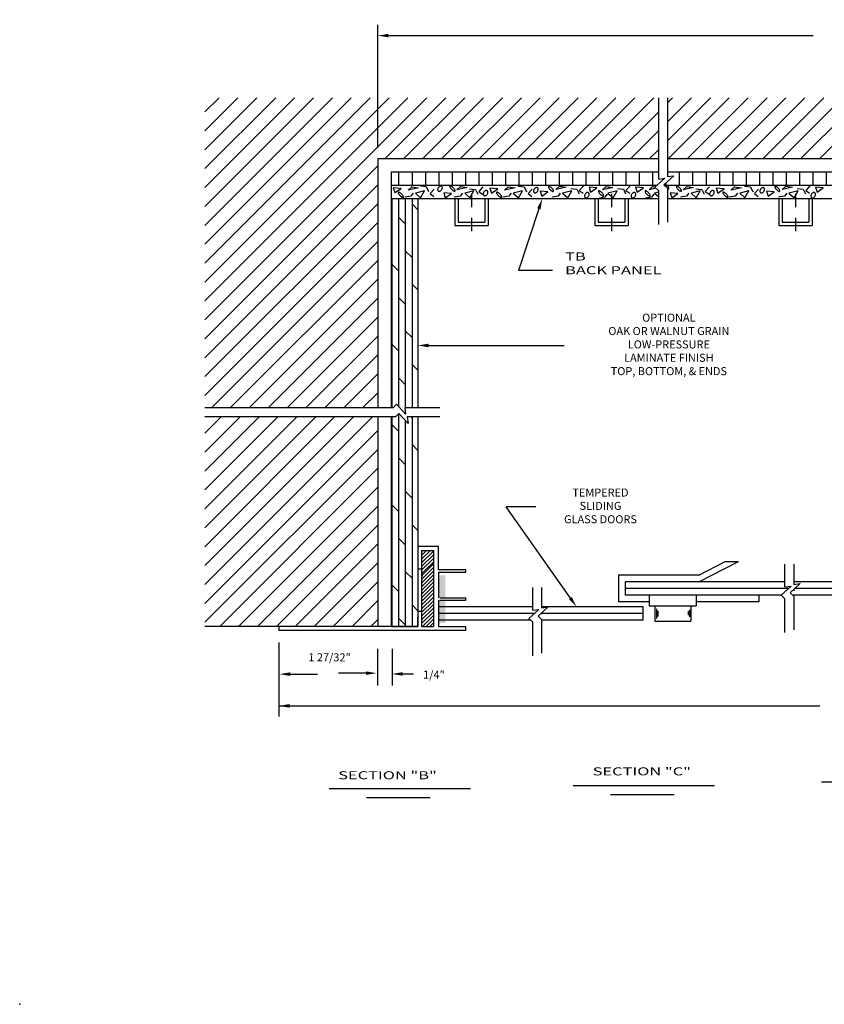
# Model space of a CAD drawing. Extents: x 63.8 to 104.9, y 1.8 to 13.2.
# Drawn here: x 87.9 to 95.4, y 2.2 to 11.4 of the extents above; entities that cross this region are included whole.
import ezdxf

# ---------------------------------------------------------------- set-up
doc = ezdxf.new("R2010")
doc.units = 0
doc.header["$LTSCALE"] = 0.5
doc.header["$MEASUREMENT"] = 0
doc.linetypes.add('DASHED2', pattern=[0.375, 0.25, -0.125])
doc.layers.get('0').update_dxf_attribs({"linetype": 'CONTINUOUS'})
doc.layers.get('DEFPOINTS').update_dxf_attribs({"linetype": 'CONTINUOUS'})
for name, color, linetype in [('BREAKLINES', 7, 'CONTINUOUS'), ('DIMENSIONS', 7, 'CONTINUOUS'), ('HATCHORPATTERNS', 7, 'CONTINUOUS'), ('OBJECT1', 7, 'CONTINUOUS'), ('SCREWLINE', 7, 'DASHED2'), ('TEXT', 7, 'CONTINUOUS')]:
    doc.layers.add(name, color=color, linetype=linetype)
doc.styles.add('SIMPLEX', font='simplex.shx', dxfattribs={"height": 0.1})
doc.dimstyles.get("Standard").update_dxf_attribs({"dimtxt": 0.18, "dimasz": 0.18, "dimexe": 0.18, "dimexo": 0.0625, "dimgap": 0.09, "dimtad": 0, "dimtih": 1, "dimtoh": 1, "dimdec": 4, "dimzin": 0, "dimdsep": 46, "dimtxsty": 'Standard', "dimcen": 0.09, "dimadec": 0, "dimazin": 0, "dimtfac": 1, "dimtdec": 4, "dimtofl": 0, "dimtmove": 0, "dimatfit": 3, "dimfxl": 1, "dimtolj": 1, "dimtzin": 0, "dimarcsym": 0})

# ---------------------------------------------------------------- blocks, each defined once
blk = doc.blocks.new('*D215')
at = {"layer": 'DEFPOINTS', "color": 0}
for p in [(100.9507, 11.243), (91.2007, 10.0936), (100.9507, 10.0936)]:
    blk.add_point(p, dxfattribs=at)
at = {"layer": 'DIMENSIONS', "color": 0, "lineweight": -2}
for p, q in [((91.2007, 10.1936), (91.2007, 11.343)), ((100.9507, 10.1936), (100.9507, 11.343)), ((91.3007, 11.243), (95.2738, 11.243)), ((100.8507, 11.243), (96.8776, 11.243))]:
    blk.add_line(p, q, dxfattribs=at)
at = {"layer": 'DIMENSIONS', "color": 0}
for points in [[(91.3007, 11.2597), (91.3007, 11.2264), (91.2007, 11.243)], [(100.8507, 11.2597), (100.8507, 11.2264), (100.9507, 11.243)]]:
    blk.add_solid(points, dxfattribs=at)
at = {"layer": 'DIMENSIONS', "color": 0, "insert": (96.0757, 11.243), "char_height": 0.1, "attachment_point": 5, "style": 'SIMPLEX'}
blk.add_mtext('\\A1;MASONRY OPENING', dxfattribs=at)

msp = doc.modelspace()

# ---------------------------------------------------------------- hatches: boundary and pattern name
at = {"layer": 'HATCHORPATTERNS'}
h = msp.add_hatch(dxfattribs=at)
h.set_pattern_fill('LINE', color=256, angle=90, style=0)
h.set_pattern_definition([(90, (88.39938, -13.45912), (-0.125, 8e-18), [])])
h.paths.add_polyline_path([(93.8129496, 9.8435847), (93.8864614, 9.9100683), (93.8256617, 9.9022342), (93.8256617, 9.9685847), (91.3256617, 9.9685847), (91.3256617, 9.8435847)])
h.paths.add_polyline_path([(98.2532601, 9.8435847), (98.3013068, 9.8870379), (98.2405071, 9.8792038), (98.2405071, 9.9455543), (98.2405071, 9.9685847), (93.9108162, 9.9685847), (93.9108162, 9.9252646), (93.971616, 9.9330987), (93.8775911, 9.8480633), (93.8823653, 9.8435847)])
h.paths.add_polyline_path([(100.8256617, 9.8435847), (100.8256617, 9.9685847), (98.3256617, 9.9685847), (98.3256617, 9.9022342), (98.3864614, 9.9100683), (98.3256617, 9.8550814), (98.3256617, 9.8435847)])
at = {"layer": 'OBJECT1'}
h = msp.add_hatch(color=256, dxfattribs=at)
h.paths.add_polyline_path([(91.769566, 5.9856497), (91.832066, 5.9856497), (91.832066, 6.1948915), (91.769566, 6.1948915)])
h.paths.add_polyline_path([(91.832066, 5.9592852), (91.769566, 5.9592852), (91.769566, 5.7500434), (91.832066, 5.7500434)])

# ---------------------------------------------------------------- linework, layer by layer
for p, q in [((91.7686572, 6.4657312), (91.5756617, 6.4659454)), ((91.7686572, 6.2460643), (91.7686572, 6.4657687)), ((91.618539, 6.1865649), (91.611039, 6.1945455)), ((91.618539, 6.1865649), (91.611039, 6.1785843)), ((92.0258665, 6.2465747), (91.7686572, 6.2460643)), ((91.7686572, 6.2247695), (91.7686572, 5.9854516)), ((91.7686572, 5.9626351), (91.7686572, 5.7185847)), ((91.5831617, 5.8115847), (91.5756617, 5.8195653)), ((91.5831617, 5.8115847), (91.5756617, 5.8036041)), ((91.5756617, 5.7185847), (91.5756617, 5.8036041)), ((91.5756617, 5.7185847), (90.2764915, 5.7185847)), ((90.2764915, 5.7185847), (90.2764915, 5.6786211)), ((92.0258665, 5.6786211), (90.2764915, 5.6786211)), ((90.3822834, 5.2717193), (90.6365443, 5.2717193)), ((91.0894579, 5.2810902), (90.8351971, 5.2810902))]:
    msp.add_line(p, q)
for points in [[(90.3822834, 5.288386), (90.3822834, 5.2550526), (90.2822834, 5.2717193)], [(91.0894579, 5.2977569), (91.0894579, 5.2644236), (91.1894579, 5.2810902)]]:
    msp.add_solid(points)
at = {"layer": 'BREAKLINES'}
for p, q in [((93.8256617, 10.6616703), (93.8256617, 9.9022342)), ((93.9108162, 10.6616703), (93.9108162, 9.9252646)), ((93.8256617, 9.9685847), (93.8256617, 9.9022342)), ((93.8864614, 9.9100683), (93.7924366, 9.8250329)), ((93.8256617, 9.9022342), (93.8864614, 9.9100683)), ((93.971616, 9.9330987), (93.8775911, 9.8480633)), ((93.9108162, 9.9252646), (93.971616, 9.9330987)), ((93.7924366, 9.8250329), (93.8256617, 9.7938651)), ((93.8256617, 9.7938651), (93.8256617, 9.476913)), ((93.8775911, 9.8480633), (93.9108162, 9.8168955)), ((93.9108162, 9.8168955), (93.9108162, 9.4999434)), ((91.3452864, 7.7623967), (89.5836998, 7.7623967)), ((91.3764542, 7.7956217), (91.3452864, 7.7623967)), ((91.4614896, 7.7015969), (91.3764542, 7.7956217)), ((91.4536555, 7.7623967), (91.4614896, 7.7015969)), ((91.7803725, 7.7623967), (91.4536555, 7.7623967)), ((91.520006, 7.7623967), (91.4536555, 7.7623967)), ((91.3683168, 7.6772421), (89.5836998, 7.6772421)), ((91.3994846, 7.7104672), (91.3683168, 7.6772421)), ((91.48452, 7.6164424), (91.3994846, 7.7104672)), ((91.7803725, 7.6772421), (91.4766859, 7.6772421)), ((91.4766859, 7.6772421), (91.48452, 7.6164424)), ((95.0066628, 6.3001916), (95.0066628, 6.087754)), ((95.0918174, 6.3001916), (95.0918174, 6.1107844)), ((95.0918174, 6.177135), (95.0918174, 6.1107844)), ((92.6480656, 6.0815706), (92.6480656, 5.8691329)), ((92.7332202, 6.0815706), (92.7332202, 5.8921634)), ((95.0674626, 6.0955881), (94.9734378, 6.0105527)), ((95.0066628, 6.1541045), (95.0066628, 6.087754)), ((95.0066628, 6.087754), (95.0674626, 6.0955881)), ((95.1526171, 6.1186185), (95.0585923, 6.0335831)), ((95.0918174, 6.1107844), (95.1526171, 6.1186185)), ((94.9734378, 6.0105527), (95.0066628, 5.9793849)), ((95.0585923, 6.0335831), (95.0918174, 6.0024153)), ((95.0918174, 6.0636317), (95.0918174, 6.052135)), ((95.0918174, 6.0024153), (95.0918174, 5.6854633)), ((92.6480656, 5.9354835), (92.6480656, 5.8691329)), ((92.7940199, 5.8999975), (92.6999951, 5.8149621)), ((92.7332202, 5.9585139), (92.7332202, 5.8921634)), ((92.7332202, 5.8921634), (92.7940199, 5.8999975)), ((95.0066628, 5.9793849), (95.0066628, 5.6624328)), ((92.7088654, 5.8769671), (92.6148406, 5.7919317)), ((92.6480656, 5.8691329), (92.7088654, 5.8769671)), ((92.6999951, 5.8149621), (92.7332202, 5.7837942)), ((92.7332202, 5.8450106), (92.7332202, 5.8335139)), ((92.6148406, 5.7919317), (92.6480656, 5.7607638)), ((92.6480656, 5.7607638), (92.6480656, 5.4438118)), ((92.7332202, 5.7837942), (92.7332202, 5.4668422))]:
    msp.add_line(p, q, dxfattribs=at)
at = {"layer": 'DIMENSIONS'}
for p, q in [((92.7081516, 9.623589), (92.5188687, 9.0479726)), ((92.8342478, 9.0479726), (92.5188687, 9.0479726)), ((91.6756617, 8.3456703), (92.9446511, 8.3456703)), ((93.0029848, 5.9822857), (92.4025491, 6.8354335)), ((92.6792694, 6.8354335), (92.4025491, 6.8354335)), ((90.2764915, 5.5662743), (90.2764915, 4.875078)), ((91.199072, 5.5088342), (91.199072, 5.1669128)), ((91.3347084, 5.5088342), (91.3347084, 5.1669128)), ((91.4347084, 5.2737579), (91.5347084, 5.2737579)), ((90.2764915, 4.975078), (95.337367, 4.975078))]:
    msp.add_line(p, q, dxfattribs=at)
for points in [[(92.692319, 9.6287953), (92.7239842, 9.6183827), (92.7393896, 9.7185847)], [(91.6756617, 8.3290037), (91.6756617, 8.362337), (91.5756617, 8.3456703)], [(93.0166143, 5.991878), (92.9893552, 5.9726933), (93.0605387, 5.9005083)], [(91.4347084, 5.2904246), (91.4347084, 5.2570913), (91.3347084, 5.2737579)], [(90.3764915, 4.9917446), (90.3764915, 4.9584113), (90.2764915, 4.975078)]]:
    msp.add_solid(points, dxfattribs=at)
at = {"layer": 'HATCHORPATTERNS'}
for p, q in [((89.5836998, 10.5293903), (89.7159797, 10.6616703)), ((89.5836998, 10.3526136), (89.8927564, 10.6616703)), ((89.5836998, 10.1758369), (90.0695331, 10.6616703)), ((89.5836998, 9.9990603), (90.2463098, 10.6616703)), ((89.5836998, 9.8222836), (90.4230865, 10.6616703)), ((89.5836998, 9.6455069), (90.5998632, 10.6616703)), ((89.5836998, 9.4687302), (90.7766399, 10.6616703)), ((89.5836998, 9.2919535), (90.9534166, 10.6616703)), ((89.5836998, 9.1151768), (91.1301933, 10.6616703)), ((89.5836998, 8.9384001), (91.30697, 10.6616703)), ((89.5836998, 8.7616234), (91.4837467, 10.6616703)), ((89.5836998, 8.5848467), (91.6605234, 10.6616703)), ((91.2692145, 10.0935847), (91.8373001, 10.6616703)), ((91.4459912, 10.0935847), (92.0140768, 10.6616703)), ((91.6227679, 10.0935847), (92.1908535, 10.6616703)), ((91.7995446, 10.0935847), (92.3676302, 10.6616703)), ((91.9763213, 10.0935847), (92.5444069, 10.6616703)), ((92.153098, 10.0935847), (92.7211836, 10.6616703)), ((92.3298747, 10.0935847), (92.8979603, 10.6616703)), ((92.5066514, 10.0935847), (93.074737, 10.6616703)), ((92.6834281, 10.0935847), (93.2515137, 10.6616703)), ((92.8602048, 10.0935847), (93.4282903, 10.6616703)), ((93.0369815, 10.0935847), (93.605067, 10.6616703)), ((93.2137582, 10.0935847), (93.7818437, 10.6616703)), ((93.9108162, 10.6138661), (93.9586204, 10.6616703)), ((93.9108162, 10.4370894), (94.1353971, 10.6616703)), ((93.9108162, 10.2603127), (94.3121738, 10.6616703)), ((93.920865, 10.0935847), (94.4889505, 10.6616703)), ((94.0976417, 10.0935847), (94.6657272, 10.6616703)), ((94.2744184, 10.0935847), (94.8425039, 10.6616703)), ((94.4511951, 10.0935847), (95.0192806, 10.6616703)), ((94.6279718, 10.0935847), (95.1960573, 10.6616703)), ((94.8047485, 10.0935847), (95.372834, 10.6616703)), ((94.9815251, 10.0935847), (95.5496107, 10.6616703)), ((95.1583018, 10.0935847), (95.7263874, 10.6616703)), ((95.3350785, 10.0935847), (95.9031641, 10.6616703)), ((93.3905349, 10.0935847), (93.8256617, 10.5287115)), ((93.5673116, 10.0935847), (93.8256617, 10.3519348)), ((93.7440883, 10.0935847), (93.8256617, 10.1751581)), ((89.5836998, 8.40807), (91.2006617, 10.0250318)), ((89.5836998, 8.2312933), (91.2006617, 9.8482551)), ((89.5836998, 8.0545166), (91.2006617, 9.6714784)), ((91.3368844, 7.7623967), (91.3368844, 9.7185847)), ((91.3993844, 7.7702675), (91.3993844, 9.7185847)), ((91.4618844, 7.7623967), (91.4618844, 9.7185847)), ((91.5243844, 7.7623967), (91.5243844, 9.7185847)), ((91.5756617, 9.6146039), (91.5243759, 9.6658896)), ((89.5836998, 7.8777399), (91.2006617, 9.4947018)), ((91.4618759, 9.4783896), (91.3993759, 9.5408896)), ((89.6451333, 7.7623967), (91.2006617, 9.3179251)), ((91.3368759, 9.3533896), (91.3256617, 9.3646039)), ((91.5243761, 9.1658894), (91.4618761, 9.2283894)), ((89.8219099, 7.7623967), (91.2006617, 9.1411484)), ((91.3993761, 9.0408894), (91.3368761, 9.1033894)), ((89.9986866, 7.7623967), (91.2006617, 8.9643717)), ((91.5756617, 8.8646039), (91.5243762, 8.9158893)), ((90.1754633, 7.7623967), (91.2006617, 8.787595)), ((91.4618762, 8.7283893), (91.3993762, 8.7908893)), ((90.35224, 7.7623967), (91.2006617, 8.6108183)), ((91.3368762, 8.6033893), (91.3256617, 8.6146039)), ((91.5243764, 8.4158891), (91.4618764, 8.4783891)), ((90.5290167, 7.7623967), (91.2006617, 8.4340416)), ((91.3993764, 8.2908891), (91.3368764, 8.3533891)), ((90.7057934, 7.7623967), (91.2006617, 8.2572649)), ((91.5756617, 8.1146039), (91.5243766, 8.165889)), ((90.8825701, 7.7623967), (91.2006617, 8.0804882)), ((91.4618766, 7.978389), (91.3993766, 8.040889)), ((91.0593468, 7.7623967), (91.2006617, 7.9037115)), ((91.3368766, 7.853389), (91.3256617, 7.8646039)), ((89.5836998, 7.5241865), (89.7367554, 7.6772421)), ((89.5836998, 7.3474098), (89.9135321, 7.6772421)), ((89.5836998, 7.1706331), (90.0903088, 7.6772421)), ((89.5836998, 6.9938564), (90.2670855, 7.6772421)), ((89.5836998, 6.8170797), (90.4438622, 7.6772421)), ((89.5836998, 6.640303), (90.6206389, 7.6772421)), ((89.5836998, 6.4635263), (90.7974156, 7.6772421)), ((89.5836998, 6.2867497), (90.9741922, 7.6772421)), ((89.5836998, 6.109973), (91.1509689, 7.6772421)), ((91.3368844, 5.7185847), (91.3368844, 7.6772421)), ((91.3993844, 5.7185847), (91.3993844, 7.7103603)), ((91.5243767, 7.6658888), (91.5130234, 7.6772421)), ((91.5243844, 5.7185847), (91.5243844, 7.6772421)), ((91.3993767, 7.5408888), (91.3368767, 7.6033888)), ((91.4618844, 5.7185847), (91.4618844, 7.6414709)), ((89.5836998, 5.9331963), (91.2006617, 7.5501581)), ((89.5836998, 5.7564196), (91.2006617, 7.3733814)), ((91.5756617, 7.3646039), (91.5243769, 7.4158886)), ((91.4618769, 7.2283886), (91.3993769, 7.2908886)), ((89.7226417, 5.7185847), (91.2006617, 7.1966047)), ((91.3368769, 7.1033886), (91.3256617, 7.1146039)), ((89.8994184, 5.7185847), (91.2006617, 7.019828)), ((91.524377, 6.9158885), (91.461877, 6.9783885)), ((90.0761951, 5.7185847), (91.2006617, 6.8430513)), ((91.399377, 6.7908885), (91.336877, 6.8533885)), ((90.2529718, 5.7185847), (91.2006617, 6.6662746)), ((91.5756617, 6.6146039), (91.5243772, 6.6658883)), ((91.4618772, 6.4783883), (91.3993772, 6.5408883)), ((90.4297485, 5.7185847), (91.2006617, 6.4894979)), ((91.3368772, 6.3533883), (91.3256617, 6.3646039)), ((91.6928319, 6.4289463), (91.611039, 6.3471534)), ((91.6584118, 6.4289463), (91.611039, 6.3815735)), ((91.6239917, 6.4289463), (91.611039, 6.4159936)), ((91.7215914, 6.4232857), (91.611039, 6.3127334)), ((91.7215914, 6.3888656), (91.611039, 6.2783133)), ((91.7215914, 6.3544456), (91.611039, 6.2438932)), ((90.6065251, 5.7185847), (91.2006617, 6.3127212)), ((91.7215914, 6.3200255), (91.611039, 6.2094732)), ((91.7215914, 6.2684402), (91.611039, 6.1578879)), ((91.7215914, 6.3028603), (91.6121231, 6.193392)), ((91.5243774, 6.1658882), (91.4618774, 6.2283882)), ((91.7215914, 6.2340202), (91.611039, 6.1234678)), ((91.7215914, 6.1996001), (91.611039, 6.0890478)), ((90.7833018, 5.7185847), (91.2006617, 6.1359445)), ((91.3993774, 6.0408882), (91.3368774, 6.1033882)), ((91.7215914, 6.16518), (91.611039, 6.0546277)), ((91.7215914, 6.13076), (91.611039, 6.0202076)), ((91.7215914, 6.0963399), (91.611039, 5.9857876)), ((91.7215914, 6.0619198), (91.611039, 5.9513675)), ((91.7215914, 6.0274997), (91.611039, 5.9169474)), ((91.7215914, 5.9930797), (91.611039, 5.8825273)), ((90.9600785, 5.7185847), (91.2006617, 5.9591678)), ((91.5756617, 5.8646039), (91.5243775, 5.915888)), ((91.7215914, 5.9586596), (91.611039, 5.8481073)), ((91.7215914, 5.9242395), (91.611039, 5.8136872)), ((91.7215914, 5.8898195), (91.611039, 5.7792671)), ((91.7215914, 5.8553994), (91.611039, 5.7448471)), ((91.7215914, 5.8209793), (91.6191968, 5.7185847)), ((91.1368552, 5.7185847), (91.2006617, 5.7823912)), ((91.4618775, 5.728388), (91.3993775, 5.790888)), ((91.7215914, 5.7865593), (91.6536168, 5.7185847)), ((91.7215914, 5.7521392), (91.6880369, 5.7185847)), ((91.7161818, 5.7811497), (91.7032291, 5.768197))]:
    msp.add_line(p, q, dxfattribs=at)
for points in [[(91.3453758, 9.820575), (91.360643, 9.7748095), (91.4186585, 9.8144729), (91.3453758, 9.820575)], [(91.5315003, 9.7687343), (91.5101262, 9.741275), (91.4551641, 9.7321219)], [(91.4856986, 9.7971921), (91.5192865, 9.8277025), (91.5834089, 9.8185494), (91.4856986, 9.7971921)], [(91.5528744, 9.7687343), (91.6017296, 9.7260199), (91.6383709, 9.7900915), (91.5528744, 9.7687343)], [(91.6002707, 9.8385959), (91.6552328, 9.8324938), (91.6766069, 9.7867284)], [(91.7299744, 9.8083977), (91.6902795, 9.7656833), (91.7269209, 9.738224)], [(91.8176094, 9.7726681), (91.8328766, 9.7269026), (91.8908921, 9.766566), (91.8176094, 9.7726681)], [(91.9925708, 9.7687343), (91.9711967, 9.741275), (91.9162346, 9.7321219)], [(91.9403898, 9.8003875), (91.9739777, 9.8308978), (92.0381001, 9.8217447), (91.9403898, 9.8003875)], [(92.0139449, 9.7687343), (92.0628001, 9.7260199), (92.0994415, 9.7900915), (92.0139449, 9.7687343)], [(92.0597466, 9.8114488), (92.1147087, 9.8053467), (92.1360828, 9.7595812)], [(92.184938, 9.8291575), (92.1452432, 9.7864431), (92.1818845, 9.7589838)], [(92.2502468, 9.8157853), (92.2655141, 9.7700199), (92.3235296, 9.8096833), (92.2502468, 9.8157853)], [(92.4475344, 9.7687343), (92.4261603, 9.741275), (92.3711983, 9.7321219)], [(92.3873804, 9.7987898), (92.4209684, 9.8293001), (92.4850908, 9.8201471), (92.3873804, 9.7987898)], [(92.4689086, 9.7687343), (92.5177637, 9.7260199), (92.5544051, 9.7900915), (92.4689086, 9.7687343)], [(92.5147103, 9.8354039), (92.5696723, 9.8293018), (92.5910464, 9.7835364)], [(92.6460644, 9.8083977), (92.6063696, 9.7656833), (92.643011, 9.738224)], [(92.7193471, 9.7870405), (92.7346144, 9.741275), (92.7926299, 9.7809384), (92.7193471, 9.7870405)], [(92.9086609, 9.7687343), (92.8872867, 9.741275), (92.8323247, 9.7321219)], [(92.8660492, 9.8035812), (92.8996372, 9.8340915), (92.9637595, 9.8249384), (92.8660492, 9.8035812)], [(92.930035, 9.7687343), (92.9788901, 9.7260199), (93.0155315, 9.7900915), (92.930035, 9.7687343)], [(93.0077313, 9.8146424), (93.0626934, 9.8085404), (93.0840675, 9.7627749)], [(93.1261401, 9.8387385), (93.0864453, 9.7960241), (93.1230867, 9.7685648)], [(93.1770958, 9.8253664), (93.1923631, 9.7796009), (93.2503786, 9.8192643), (93.1770958, 9.8253664)], [(93.3472726, 9.760751), (93.3258985, 9.7332917), (93.2709364, 9.7241386)], [(93.3030655, 9.8019835), (93.3366534, 9.8324938), (93.4007758, 9.8233407), (93.3030655, 9.8019835)], [(93.3544345, 9.7687343), (93.4032897, 9.7260199), (93.4399311, 9.7900915), (93.3544345, 9.7687343)], [(93.4433562, 9.8146424), (93.4983182, 9.8085404), (93.5196923, 9.7627749)], [(93.561765, 9.8387385), (93.5220702, 9.7960241), (93.5587115, 9.7685648)], [(93.6127207, 9.8253664), (93.6279879, 9.7796009), (93.6860034, 9.8192643), (93.6127207, 9.8253664)], [(93.7828974, 9.760751), (93.7615233, 9.7332917), (93.7065612, 9.7241386)], [(93.7386903, 9.8019835), (93.7722782, 9.8324938), (93.7968137, 9.8289915)], [(93.8022076, 9.8158669), (93.7386903, 9.8019835)], [(93.8256617, 9.7776279), (93.7900594, 9.7687343)], [(93.7900594, 9.7687343), (93.8256617, 9.7376069)], [(93.9352715, 9.7726681), (93.9505388, 9.7269026), (94.0085543, 9.766566), (93.9352715, 9.7726681)], [(94.110233, 9.7687343), (94.0888589, 9.741275), (94.0338968, 9.7321219)], [(94.058052, 9.8003875), (94.0916399, 9.8308978), (94.1557623, 9.8217447), (94.058052, 9.8003875)], [(94.1316071, 9.7687343), (94.1804623, 9.7260199), (94.2171036, 9.7900915), (94.1316071, 9.7687343)], [(94.1774088, 9.8114488), (94.2323709, 9.8053467), (94.253745, 9.7595812)], [(94.3026002, 9.8291575), (94.2629053, 9.7864431), (94.2995467, 9.7589838)], [(94.367909, 9.8157853), (94.3831762, 9.7700199), (94.4411917, 9.8096833), (94.367909, 9.8157853)], [(94.5651966, 9.7687343), (94.5438225, 9.741275), (94.4888604, 9.7321219)], [(94.5050426, 9.7987898), (94.5386305, 9.8293001), (94.6027529, 9.8201471), (94.5050426, 9.7987898)], [(94.5865707, 9.7687343), (94.6354259, 9.7260199), (94.6720673, 9.7900915), (94.5865707, 9.7687343)], [(94.6323724, 9.8354039), (94.6873345, 9.8293018), (94.7087086, 9.7835364)], [(94.7637266, 9.8083977), (94.7240318, 9.7656833), (94.7606731, 9.738224)], [(94.8370093, 9.7870405), (94.8522766, 9.741275), (94.9102921, 9.7809384), (94.8370093, 9.7870405)], [(95.026323, 9.7687343), (95.0049489, 9.741275), (94.9499869, 9.7321219)], [(94.9837114, 9.8035812), (95.0172993, 9.8340915), (95.0814217, 9.8249384), (94.9837114, 9.8035812)], [(95.0476972, 9.7687343), (95.0965523, 9.7260199), (95.1331937, 9.7900915), (95.0476972, 9.7687343)], [(95.1253935, 9.8146424), (95.1803556, 9.8085404), (95.2017297, 9.7627749)], [(95.2438023, 9.8387385), (95.2041075, 9.7960241), (95.2407489, 9.7685648)], [(95.294758, 9.8253664), (95.3100253, 9.7796009), (95.3680407, 9.8192643), (95.294758, 9.8253664)]]:
    msp.add_lwpolyline(points, dxfattribs=at)
for points in [[(91.4243202, 9.7620617, 0.034013375), (91.4142159, 9.7708844, 0.045803158), (91.4057589, 9.7761659, 0.088779043), (91.3970731, 9.7787543, 0.228223775), (91.3935989, 9.77754, 0.228223775), (91.3923819, 9.7740668, 0.088779043), (91.3949634, 9.7653789, 0.045803158), (91.4002382, 9.7569178, 0.034013375), (91.409053, 9.7468065, 0.034013375), (91.4191573, 9.7379837, 0.045803158), (91.4276142, 9.7327022, 0.088779043), (91.4363, 9.7301139, 0.228223775), (91.4397742, 9.7313282, 0.228223775), (91.4409912, 9.7348014, 0.088779043), (91.4384098, 9.7434892, 0.045803158), (91.433135, 9.7519504, 0.034013375)], [(91.7678401, 9.822458, 0.068449381), (91.7628032, 9.8126316, 0.080598536), (91.761157, 9.8033823, 0.107055811), (91.7629145, 9.7946232, 0.138150976), (91.7673322, 9.7892255, 0.138150976), (91.7739176, 9.7869271, 0.107055811), (91.7827482, 9.7882805, 0.080598536), (91.7908718, 9.7929991, 0.068449381), (91.7983746, 9.8011008, 0.068449381), (91.8034115, 9.8109272, 0.080598536), (91.8050577, 9.8201764, 0.107055811), (91.8033002, 9.8289355, 0.138150976), (91.7988826, 9.8343332, 0.138150976), (91.7922971, 9.8366316, 0.107055811), (91.7834666, 9.8352783, 0.080598536), (91.775343, 9.8305597, 0.068449381)], [(91.907716, 9.8195496, 0.034013375), (91.8976117, 9.8283724, 0.045803158), (91.8891547, 9.8336539, 0.088779043), (91.8804689, 9.8362422, 0.228223775), (91.8769947, 9.8350279, 0.228223775), (91.8757777, 9.8315547, 0.088779043), (91.8783592, 9.8228669, 0.045803158), (91.883634, 9.8144057, 0.034013375), (91.8924487, 9.8042944, 0.034013375), (91.902553, 9.7954717, 0.045803158), (91.91101, 9.7901902, 0.088779043), (91.9196958, 9.7876018, 0.228223775), (91.92317, 9.7888161, 0.228223775), (91.924387, 9.7922893, 0.088779043), (91.9218056, 9.8009772, 0.045803158), (91.9165308, 9.8094383, 0.034013375)], [(92.1940983, 9.7809384, 0.068449381), (92.1890614, 9.771112, 0.080598536), (92.1874152, 9.7618628, 0.107055811), (92.1891727, 9.7531037, 0.138150976), (92.1935903, 9.747706, 0.138150976), (92.2001758, 9.7454076, 0.107055811), (92.2090064, 9.7467609, 0.080598536), (92.21713, 9.7514796, 0.068449381), (92.2246328, 9.7595812, 0.068449381), (92.2296697, 9.7694076, 0.080598536), (92.2313159, 9.7786569, 0.107055811), (92.2295584, 9.787416, 0.138150976), (92.2251408, 9.7928137, 0.138150976), (92.2185553, 9.7951121, 0.107055811), (92.2097247, 9.7937587, 0.080598536), (92.2016011, 9.7890401, 0.068449381)], [(92.3435435, 9.7620617, 0.034013375), (92.3334392, 9.7708844, 0.045803158), (92.3249823, 9.7761659, 0.088779043), (92.3162964, 9.7787543, 0.228223775), (92.3128223, 9.77754, 0.228223775), (92.3116053, 9.7740668, 0.088779043), (92.3141867, 9.7653789, 0.045803158), (92.3194615, 9.7569178, 0.034013375), (92.3282763, 9.7468065, 0.034013375), (92.3383806, 9.7379837, 0.045803158), (92.3468375, 9.7327022, 0.088779043), (92.3555234, 9.7301139, 0.228223775), (92.3589975, 9.7313282, 0.228223775), (92.3602146, 9.7348014, 0.088779043), (92.3576331, 9.7434892, 0.045803158), (92.3523583, 9.7519504, 0.034013375)], [(92.6647932, 9.8080856, 0.068449381), (92.6597563, 9.7982591, 0.080598536), (92.6581101, 9.7890099, 0.107055811), (92.6598676, 9.7802508, 0.138150976), (92.6642853, 9.7748531, 0.138150976), (92.6708707, 9.7725547, 0.107055811), (92.6797013, 9.7739081, 0.080598536), (92.6878249, 9.7786267, 0.068449381), (92.6953277, 9.7867284, 0.068449381), (92.7003646, 9.7965548, 0.080598536), (92.7020108, 9.805804, 0.107055811), (92.7002533, 9.8145631, 0.138150976), (92.6958357, 9.8199608, 0.138150976), (92.6892502, 9.8222592, 0.107055811), (92.6804197, 9.8209059, 0.080598536), (92.672296, 9.8161872, 0.068449381)], [(92.8285916, 9.8179519, 0.034013375), (92.8184873, 9.8267747, 0.045803158), (92.8100303, 9.8320562, 0.088779043), (92.8013445, 9.8346445, 0.228223775), (92.7978703, 9.8334302, 0.228223775), (92.7966533, 9.8299571, 0.088779043), (92.7992348, 9.8212692, 0.045803158), (92.8045096, 9.812808, 0.034013375), (92.8133244, 9.8026968, 0.034013375), (92.8234287, 9.793874, 0.045803158), (92.8318856, 9.7885925, 0.088779043), (92.8405715, 9.7860042, 0.228223775), (92.8440456, 9.7872184, 0.228223775), (92.8452626, 9.7906916, 0.088779043), (92.8426812, 9.7993795, 0.045803158), (92.8374064, 9.8078406, 0.034013375)], [(93.1416789, 9.7617747, 0.068449381), (93.136642, 9.7519482, 0.080598536), (93.1349958, 9.742699, 0.107055811), (93.1367533, 9.7339399, 0.138150976), (93.1411709, 9.7285422, 0.138150976), (93.1477564, 9.7262438, 0.107055811), (93.1565869, 9.7275971, 0.080598536), (93.1647105, 9.7323158, 0.068449381), (93.1722134, 9.7404174, 0.068449381), (93.1772503, 9.7502439, 0.080598536), (93.1788964, 9.7594931, 0.107055811), (93.177139, 9.7682522, 0.138150976), (93.1727213, 9.7736499, 0.138150976), (93.1661359, 9.7759483, 0.107055811), (93.1573053, 9.774595, 0.080598536), (93.1491817, 9.7698763, 0.068449381)], [(93.2975034, 9.7748364, 0.034013375), (93.2873991, 9.7836592, 0.045803158), (93.2789421, 9.7889407, 0.088779043), (93.2702563, 9.791529, 0.228223775), (93.2667821, 9.7903147, 0.228223775), (93.2655651, 9.7868415, 0.088779043), (93.2681465, 9.7781536, 0.045803158), (93.2734213, 9.7696925, 0.034013375), (93.2822361, 9.7595812, 0.034013375), (93.2923404, 9.7507584, 0.045803158), (93.3007974, 9.7454769, 0.088779043), (93.3094832, 9.7428886, 0.228223775), (93.3129574, 9.7441029, 0.228223775), (93.3141744, 9.7475761, 0.088779043), (93.311593, 9.756264, 0.045803158), (93.3063182, 9.7647251, 0.034013375)], [(93.5773037, 9.7617747, 0.068449381), (93.5722668, 9.7519482, 0.080598536), (93.5706206, 9.742699, 0.107055811), (93.5723781, 9.7339399, 0.138150976), (93.5767957, 9.7285422, 0.138150976), (93.5833812, 9.7262438, 0.107055811), (93.5922117, 9.7275971, 0.080598536), (93.6003354, 9.7323158, 0.068449381), (93.6078382, 9.7404174, 0.068449381), (93.6128751, 9.7502439, 0.080598536), (93.6145213, 9.7594931, 0.107055811), (93.6127638, 9.7682522, 0.138150976), (93.6083462, 9.7736499, 0.138150976), (93.6017607, 9.7759483, 0.107055811), (93.5929301, 9.774595, 0.080598536), (93.5848065, 9.7698763, 0.068449381)], [(93.7331282, 9.7748364, 0.034013375), (93.7230239, 9.7836592, 0.045803158), (93.7145669, 9.7889407, 0.088779043), (93.7058811, 9.791529, 0.228223775), (93.7024069, 9.7903147, 0.228223775), (93.7011899, 9.7868415, 0.088779043), (93.7037714, 9.7781536, 0.045803158), (93.7090462, 9.7696925, 0.034013375), (93.717861, 9.7595812, 0.034013375), (93.7279653, 9.7507584, 0.045803158), (93.7364222, 9.7454769, 0.088779043), (93.745108, 9.7428886, 0.228223775), (93.7485822, 9.7441029, 0.228223775), (93.7497992, 9.7475761, 0.088779043), (93.7472178, 9.756264, 0.045803158), (93.741943, 9.7647251, 0.034013375)], [(94.0253782, 9.8195496, 0.034013375), (94.0152739, 9.8283724, 0.045803158), (94.0068169, 9.8336539, 0.088779043), (93.9981311, 9.8362422, 0.228223775), (93.9946569, 9.8350279, 0.228223775), (93.9934399, 9.8315547, 0.088779043), (93.9960213, 9.8228669, 0.045803158), (94.0012961, 9.8144057, 0.034013375), (94.0101109, 9.8042944, 0.034013375), (94.0202152, 9.7954717, 0.045803158), (94.0286722, 9.7901902, 0.088779043), (94.037358, 9.7876018, 0.228223775), (94.0408322, 9.7888161, 0.228223775), (94.0420492, 9.7922893, 0.088779043), (94.0394677, 9.8009772, 0.045803158), (94.0341929, 9.8094383, 0.034013375)], [(94.3117605, 9.7809384, 0.068449381), (94.3067236, 9.771112, 0.080598536), (94.3050774, 9.7618628, 0.107055811), (94.3068349, 9.7531037, 0.138150976), (94.3112525, 9.747706, 0.138150976), (94.317838, 9.7454076, 0.107055811), (94.3266685, 9.7467609, 0.080598536), (94.3347922, 9.7514796, 0.068449381), (94.342295, 9.7595812, 0.068449381), (94.3473319, 9.7694076, 0.080598536), (94.3489781, 9.7786569, 0.107055811), (94.3472206, 9.787416, 0.138150976), (94.3428029, 9.7928137, 0.138150976), (94.3362175, 9.7951121, 0.107055811), (94.3273869, 9.7937587, 0.080598536), (94.3192633, 9.7890401, 0.068449381)], [(94.4612057, 9.7620617, 0.034013375), (94.4511014, 9.7708844, 0.045803158), (94.4426444, 9.7761659, 0.088779043), (94.4339586, 9.7787543, 0.228223775), (94.4304844, 9.77754, 0.228223775), (94.4292674, 9.7740668, 0.088779043), (94.4318489, 9.7653789, 0.045803158), (94.4371237, 9.7569178, 0.034013375), (94.4459385, 9.7468065, 0.034013375), (94.4560428, 9.7379837, 0.045803158), (94.4644997, 9.7327022, 0.088779043), (94.4731856, 9.7301139, 0.228223775), (94.4766597, 9.7313282, 0.228223775), (94.4778767, 9.7348014, 0.088779043), (94.4752953, 9.7434892, 0.045803158), (94.4700205, 9.7519504, 0.034013375)], [(94.7824554, 9.8080856, 0.068449381), (94.7774185, 9.7982591, 0.080598536), (94.7757723, 9.7890099, 0.107055811), (94.7775298, 9.7802508, 0.138150976), (94.7819474, 9.7748531, 0.138150976), (94.7885329, 9.7725547, 0.107055811), (94.7973635, 9.7739081, 0.080598536), (94.8054871, 9.7786267, 0.068449381), (94.8129899, 9.7867284, 0.068449381), (94.8180268, 9.7965548, 0.080598536), (94.819673, 9.805804, 0.107055811), (94.8179155, 9.8145631, 0.138150976), (94.8134979, 9.8199608, 0.138150976), (94.8069124, 9.8222592, 0.107055811), (94.7980818, 9.8209059, 0.080598536), (94.7899582, 9.8161872, 0.068449381)], [(94.9462538, 9.8179519, 0.034013375), (94.9361495, 9.8267747, 0.045803158), (94.9276925, 9.8320562, 0.088779043), (94.9190067, 9.8346445, 0.228223775), (94.9155325, 9.8334302, 0.228223775), (94.9143155, 9.8299571, 0.088779043), (94.916897, 9.8212692, 0.045803158), (94.9221718, 9.812808, 0.034013375), (94.9309865, 9.8026968, 0.034013375), (94.9410908, 9.793874, 0.045803158), (94.9495478, 9.7885925, 0.088779043), (94.9582336, 9.7860042, 0.228223775), (94.9617078, 9.7872184, 0.228223775), (94.9629248, 9.7906916, 0.088779043), (94.9603434, 9.7993795, 0.045803158), (94.9550686, 9.8078406, 0.034013375)], [(95.2593411, 9.7617747, 0.068449381), (95.2543041, 9.7519482, 0.080598536), (95.252658, 9.742699, 0.107055811), (95.2544154, 9.7339399, 0.138150976), (95.2588331, 9.7285422, 0.138150976), (95.2654186, 9.7262438, 0.107055811), (95.2742491, 9.7275971, 0.080598536), (95.2823727, 9.7323158, 0.068449381), (95.2898755, 9.7404174, 0.068449381), (95.2949125, 9.7502439, 0.080598536), (95.2965586, 9.7594931, 0.107055811), (95.2948012, 9.7682522, 0.138150976), (95.2903835, 9.7736499, 0.138150976), (95.283798, 9.7759483, 0.107055811), (95.2749675, 9.774595, 0.080598536), (95.2668439, 9.7698763, 0.068449381)]]:
    msp.add_lwpolyline(points, format="xyb", close=True, dxfattribs=at)
msp.add_lwpolyline([(93.9108162, 9.7950198, 0.049570992), (93.9160368, 9.8011008, 0.068449381), (93.9210737, 9.8109272, 0.080598536), (93.9227199, 9.8201764, 0.107055811), (93.9209624, 9.8289355, 0.138150976), (93.9165448, 9.8343332, 0.463527584), (93.8975617, 9.8293293, 0.121136181)], format="xyb", dxfattribs=at)
at = {"layer": 'OBJECT1'}
for p, q in [((91.2006617, 10.0935847), (91.2006617, 7.7623967)), ((91.2006617, 10.0935847), (93.8256617, 10.0935847)), ((93.9108162, 10.0935847), (98.2405071, 10.0935847)), ((91.3256617, 9.9685847), (91.3256617, 7.7623967)), ((91.3256617, 9.9685847), (93.8256617, 9.9685847)), ((93.9108162, 9.9685847), (98.2405071, 9.9685847)), ((91.3256617, 9.8435847), (93.8129496, 9.8435847)), ((93.8823653, 9.8435847), (98.2532601, 9.8435847)), ((91.3256617, 9.7185847), (93.8256617, 9.7185847)), ((91.5756617, 9.7185847), (91.5756617, 7.7623967)), ((91.5756617, 9.7185847), (91.5756617, 7.7623967)), ((91.9227334, 9.7185847), (91.9227334, 9.4685847)), ((91.9539834, 9.7185847), (91.9539834, 9.4998347)), ((92.2039834, 9.7185847), (92.2039834, 9.4998347)), ((92.2352334, 9.7185847), (92.2352334, 9.4685847)), ((93.2323137, 9.7185847), (93.2323137, 9.4685847)), ((93.2635637, 9.7185847), (93.2635637, 9.4998347)), ((93.5135637, 9.7185847), (93.5135637, 9.4998347)), ((93.5448137, 9.7185847), (93.5448137, 9.4685847)), ((93.9108162, 9.7185847), (98.2405071, 9.7185847)), ((94.9523573, 9.7185847), (94.9523573, 9.4685847)), ((94.9836073, 9.7185847), (94.9836073, 9.4998347)), ((95.2336073, 9.7185847), (95.2336073, 9.4998347)), ((95.2648573, 9.7185847), (95.2648573, 9.4685847)), ((91.9539834, 9.4998347), (92.2039834, 9.4998347)), ((93.2635637, 9.4998347), (93.5135637, 9.4998347)), ((94.9836073, 9.4998347), (95.2336073, 9.4998347)), ((91.9227334, 9.4685847), (92.2352334, 9.4685847)), ((93.2323137, 9.4685847), (93.5448137, 9.4685847)), ((94.9523573, 9.4685847), (95.2648573, 9.4685847)), ((91.2006617, 7.6772421), (91.2006617, 5.7185847)), ((91.3256617, 7.6772421), (91.3256617, 5.7185847)), ((91.5756617, 7.6772421), (91.5756617, 5.7185847)), ((91.5756617, 7.6772421), (91.5756617, 5.7185847)), ((91.611039, 6.4292607), (91.7215914, 6.4292607)), ((91.611039, 6.4292607), (91.611039, 6.1945455)), ((91.7215914, 6.4292607), (91.7215914, 5.7185847)), ((94.2051486, 6.1986145), (94.4515904, 6.3245685)), ((94.2051486, 6.1361145), (94.573878, 6.3245685)), ((94.4515904, 6.3245685), (94.573878, 6.3245685)), ((91.5756617, 6.2550833), (91.611039, 6.2550833)), ((91.611039, 6.1785843), (91.611039, 5.7185847)), ((91.7686572, 6.2247695), (92.0262471, 6.2247695)), ((92.0258665, 6.2247695), (92.0258665, 6.2465747)), ((94.2051486, 6.1986145), (93.4533308, 6.1986145)), ((93.4533308, 6.1986145), (93.4533308, 5.9486145)), ((95.0066628, 6.1361145), (93.5158308, 6.1361145)), ((93.5158308, 6.1361145), (93.5158308, 6.0111145)), ((95.9640229, 6.1361145), (95.0918174, 6.1361145)), ((91.7808266, 5.9854516), (92.0258665, 5.9854516)), ((92.0258665, 5.9626351), (92.0258665, 5.9854516)), ((95.0431661, 6.0736145), (93.5158308, 6.0736145)), ((94.974059, 6.0111145), (93.5158308, 6.0111145)), ((93.7404512, 6.0111145), (93.7404512, 5.9092979)), ((94.1779512, 6.0111145), (94.1779512, 5.9092979)), ((94.7658308, 6.0111145), (94.7658308, 5.9486145)), ((95.9640229, 6.0111145), (95.082544, 6.0111145)), ((95.9640229, 6.0736145), (95.1028556, 6.0736145)), ((92.6480656, 5.9005083), (91.7686572, 5.9005083)), ((91.7808266, 5.9626351), (92.0258665, 5.9626351)), ((93.6841418, 5.9005083), (92.7332202, 5.9005083)), ((93.7404512, 5.9486145), (93.4533308, 5.9486145)), ((93.6841418, 5.7755083), (93.6841418, 5.9005083)), ((93.7404512, 5.9092979), (94.1779512, 5.9092979)), ((93.7914108, 5.9092979), (93.7914108, 5.7658853)), ((94.1295971, 5.9092979), (94.1295971, 5.7658853)), ((94.7658308, 5.9486145), (94.1779512, 5.9486145)), ((91.5756617, 5.8607621), (91.611039, 5.8607621)), ((91.5756617, 5.8036041), (91.5756617, 5.7185847)), ((91.5756617, 5.7185847), (91.5756617, 5.8036041)), ((92.6657881, 5.8380083), (91.7686572, 5.8380083)), ((93.6841418, 5.8380083), (92.7254776, 5.8380083)), ((93.807625, 5.8813136), (93.807625, 5.7911023)), ((93.8215231, 5.8651217), (93.8215231, 5.8119203)), ((94.1041173, 5.8604956), (94.1041173, 5.8234858)), ((94.115699, 5.8720611), (94.115699, 5.8072941)), ((91.2006617, 5.7185847), (89.5836998, 5.7185847)), ((91.5756617, 5.7185847), (91.261799, 5.7185847)), ((91.3256617, 5.7185847), (91.5756617, 5.7185847)), ((91.611039, 5.7185847), (91.7215914, 5.7185847)), ((91.6755322, 5.7185847), (91.7215914, 5.7185847)), ((92.632348, 5.7755083), (91.7686572, 5.7755083)), ((91.7686572, 5.7185847), (92.0258665, 5.7185847)), ((91.7686572, 5.7185847), (91.7755686, 5.7185847)), ((92.0258665, 5.6786211), (92.0258665, 5.7185847)), ((93.6841418, 5.7755083), (92.7332202, 5.7755083)), ((93.7914108, 5.7658853), (94.1295971, 5.7658853))]:
    msp.add_line(p, q, dxfattribs=at)
for p in [(91.261799, 5.7185847), (91.261799, 5.7185847), (91.261799, 5.7185655)]:
    msp.add_point(p, dxfattribs=at)
at = {"layer": 'SCREWLINE'}
for p, q in [((92.0789834, 9.7645997), (92.0789834, 9.3471426)), ((93.3885637, 9.7645997), (93.3885637, 9.3471426)), ((95.1086073, 9.7645997), (95.1086073, 9.3471426))]:
    msp.add_line(p, q, dxfattribs=at)
at = {"layer": 'TEXT'}
for p, q in [((95.3528834, 4.263908), (96.6771408, 4.263908)), ((90.7452271, 4.2029264), (92.0694845, 4.2029264)), ((93.0281157, 4.231519), (94.3523731, 4.231519)), ((93.378865, 4.1457414), (93.9729913, 4.1457414)), ((91.0959764, 4.1171487), (91.6901028, 4.1171487))]:
    msp.add_line(p, q, dxfattribs=at)
msp.add_point((87.8515727, 2.1840593), dxfattribs=at)

# ---------------------------------------------------------------- texts
at = {"insert": (90.7499095, 5.4194587), "char_height": 0.075, "attachment_point": 5, "rotation": 359.72638562, "style": 'SIMPLEX'}
msp.add_mtext('1 27/32"', dxfattribs=at)
at = {"layer": 'DIMENSIONS', "style": 'SIMPLEX', "width": 1.5}
for s, p in [('TB', (92.9536438, 9.1399582)), ('BACK PANEL', (92.9536438, 9.0113868))]:
    msp.add_text(s, height=0.075, dxfattribs=at).set_placement(p)
at = {"layer": 'DIMENSIONS', "char_height": 0.075, "attachment_point": 5, "style": 'SIMPLEX'}
for s, insert in [('OPTIONAL\\POAK OR WALNUT GRAIN\\PLOW-PRESSURE\\PLAMINATE FINISH\\PTOP, BOTTOM, & ENDS', (93.9238388, 8.3456703)), ('TEMPERED\\PSLIDING\\PGLASS DOORS', (93.2842611, 6.8354335))]:
    msp.add_mtext(s, dxfattribs=dict(at, insert=insert))
at = {"layer": 'DIMENSIONS', "insert": (91.7261586, 5.2666146), "char_height": 0.075, "attachment_point": 5, "rotation": 359.72638562, "style": 'SIMPLEX'}
msp.add_mtext('\\A1;1/4"', dxfattribs=at)
at = {"layer": 'TEXT', "style": 'SIMPLEX', "width": 1.5}
for s, p in [('SECTION "B"', (90.8311249, 4.2887042)), ('SECTION "C"', (93.2112555, 4.3250185))]:
    msp.add_text(s, height=0.075, dxfattribs=at).set_placement(p)

# ---------------------------------------------------------------- dimensions: what is measured, and where the dimension line sits
at = {"layer": 'DIMENSIONS'}
dim = msp.add_linear_dim(base=(100.9506617, 11.243031), p1=(91.2006617, 10.0935847), p2=(100.9506617, 10.0935847), text='MASONRY OPENING', dimstyle='Standard', override={"dimasz": 0.1, "dimexe": 0.1, "dimexo": 0.1, "dimtih": 0, "dimdec": 3, "dimtxsty": 'SIMPLEX', "dimtdec": 3}, dxfattribs=at)
dim.commit()
dim.dimension.update_dxf_attribs({"geometry": '*D215', "text_midpoint": (96.0756617, 11.243031)})

doc.saveas('drawing.dxf')
